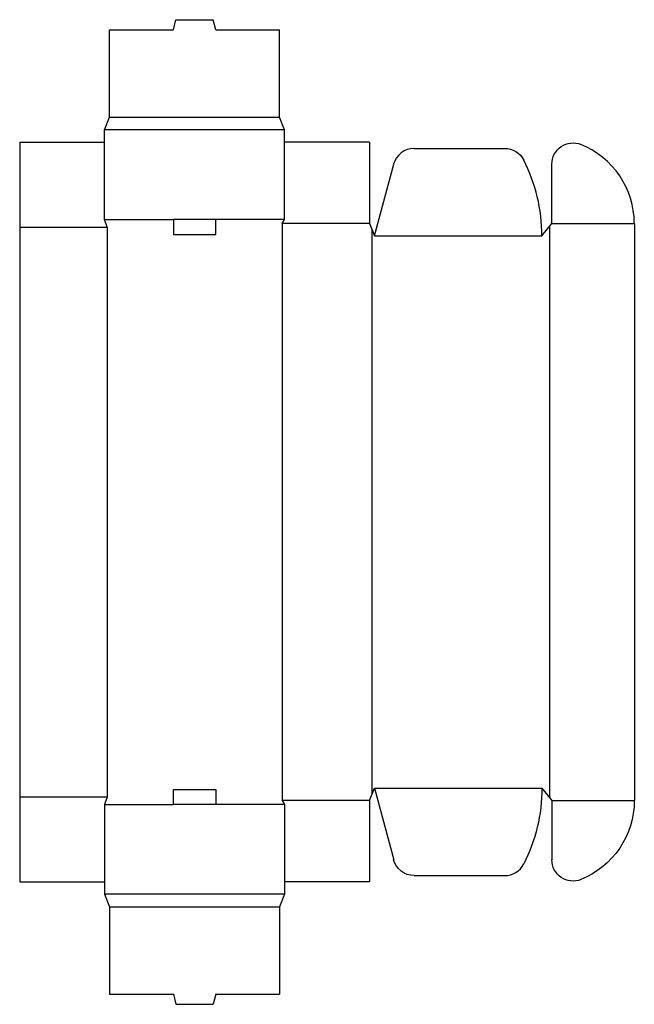
# Model space of a CAD drawing. Extents: x 0 to 7.7, y -1.5 to 10.8.
import ezdxf

# ---------------------------------------------------------------- set-up
doc = ezdxf.new("R2010")
doc.units = 0
doc.header["$MEASUREMENT"] = 0
doc.layers.add('CREASE', color=7, linetype='CONTINUOUS')
doc.layers.add('THRU-CUT', color=7, linetype='CONTINUOUS')

msp = doc.modelspace()

# ---------------------------------------------------------------- linework, layer by layer
at = {"layer": 'CREASE', "color": 3}
for p, q in [((1.125, 9.562), (3.25, 9.562)), ((3.312, 9.406), (1.062, 9.406)), ((1.062, 8.281), (1.922, 8.281)), ((3.312, 8.281), (2.453, 8.281)), ((0, 8.187), (1.094, 8.187)), ((1.094, 8.187), (1.094, 1.062)), ((4.375, 8.234), (3.281, 8.234)), ((3.281, 8.234), (3.281, 1.016)), ((4.406, 8.156), (4.406, 1.094)), ((6.625, 8.195), (6.625, 1.055)), ((6.656, 8.234), (7.688, 8.234)), ((4.438, 8.078), (6.531, 8.078)), ((4.438, 1.172), (6.531, 1.172)), ((0, 1.062), (1.094, 1.062)), ((4.375, 1.016), (3.281, 1.016)), ((6.656, 1.016), (7.688, 1.016)), ((1.062, 0.969), (1.922, 0.969)), ((3.312, 0.969), (2.453, 0.969)), ((3.312, -0.156), (1.062, -0.156)), ((1.125, -0.312), (3.25, -0.312))]:
    msp.add_line(p, q, dxfattribs=at)
at = {"layer": 'THRU-CUT', "color": 5}
for p, q in [((1.922, 10.656), (1.955, 10.781)), ((1.955, 10.781), (2.42, 10.781)), ((2.453, 10.656), (2.42, 10.781)), ((1.125, 10.656), (1.922, 10.656)), ((1.125, 9.562), (1.125, 10.656)), ((2.453, 10.656), (3.25, 10.656)), ((3.25, 9.562), (3.25, 10.656)), ((1.062, 9.406), (1.125, 9.562)), ((3.312, 9.406), (3.25, 9.562)), ((1.062, 8.281), (1.062, 9.406)), ((3.312, 8.281), (3.312, 9.406)), ((0, 9.25), (1.062, 9.25)), ((0, 9.25), (0, 0)), ((4.375, 9.25), (3.312, 9.25)), ((4.375, 9.25), (4.375, 8.234)), ((4.934, 9.172), (6.067, 9.172)), ((4.438, 8.078), (4.678, 8.975)), ((6.656, 8.234), (6.656, 8.974)), ((1.094, 8.187), (1.062, 8.281)), ((2.453, 8.281), (1.922, 8.281)), ((1.922, 8.281), (1.922, 8.094)), ((2.453, 8.094), (2.453, 8.281)), ((3.281, 8.234), (3.312, 8.281)), ((4.375, 8.234), (4.438, 8.078)), ((6.531, 8.078), (6.656, 8.234)), ((7.688, 8.234), (7.688, 1.016)), ((1.922, 8.094), (2.453, 8.094)), ((1.922, 1.156), (2.453, 1.156)), ((1.922, 0.969), (1.922, 1.156)), ((2.453, 1.156), (2.453, 0.969)), ((4.375, 1.016), (4.438, 1.172)), ((4.438, 1.172), (4.678, 0.275)), ((6.531, 1.172), (6.656, 1.016)), ((1.094, 1.062), (1.062, 0.969)), ((3.281, 1.016), (3.312, 0.969)), ((4.375, 1.016), (4.375, 0)), ((6.656, 1.016), (6.656, 0.276)), ((1.062, 0.969), (1.062, -0.156)), ((2.453, 0.969), (1.922, 0.969)), ((3.312, 0.969), (3.312, -0.156)), ((0, 0), (1.062, 0)), ((4.375, 0), (3.312, 0)), ((4.934, 0.078), (6.067, 0.078)), ((1.062, -0.156), (1.125, -0.312)), ((3.312, -0.156), (3.25, -0.312)), ((1.125, -0.312), (1.125, -1.406)), ((3.25, -0.312), (3.25, -1.406)), ((1.125, -1.406), (1.922, -1.406)), ((1.922, -1.406), (1.955, -1.531)), ((2.453, -1.406), (2.42, -1.531)), ((2.453, -1.406), (3.25, -1.406)), ((1.955, -1.531), (2.42, -1.531))]:
    msp.add_line(p, q, dxfattribs=at)
at = {"layer": 'THRU-CUT', "color": 5, "extrusion": (0, 0, -1)}
for centre, radius, start, end in [((-6.922, 8.974), 0.266, 0, 111.8729), ((-6.067, 8.906), 0.266, 90, 153.0642), ((-4.438, 1.172), 2.094, 180, 206.9358), ((-6.625, 1.016), 1.062, 180, 248.1271), ((-4.934, 0.344), 0.266, 270, 345), ((-6.922, 0.276), 0.266, 248.1271, 0)]:
    msp.add_arc(centre, radius, start, end, dxfattribs=at)
at = {"layer": 'THRU-CUT', "color": 5}
for centre, radius, start, end in [((4.934, 8.906), 0.266, 90, 165), ((6.625, 8.234), 1.062, 0, 68.1271), ((4.438, 8.078), 2.094, 0, 26.9358), ((6.067, 0.344), 0.266, 270, 333.0642)]:
    msp.add_arc(centre, radius, start, end, dxfattribs=at)

doc.saveas('drawing.dxf')
